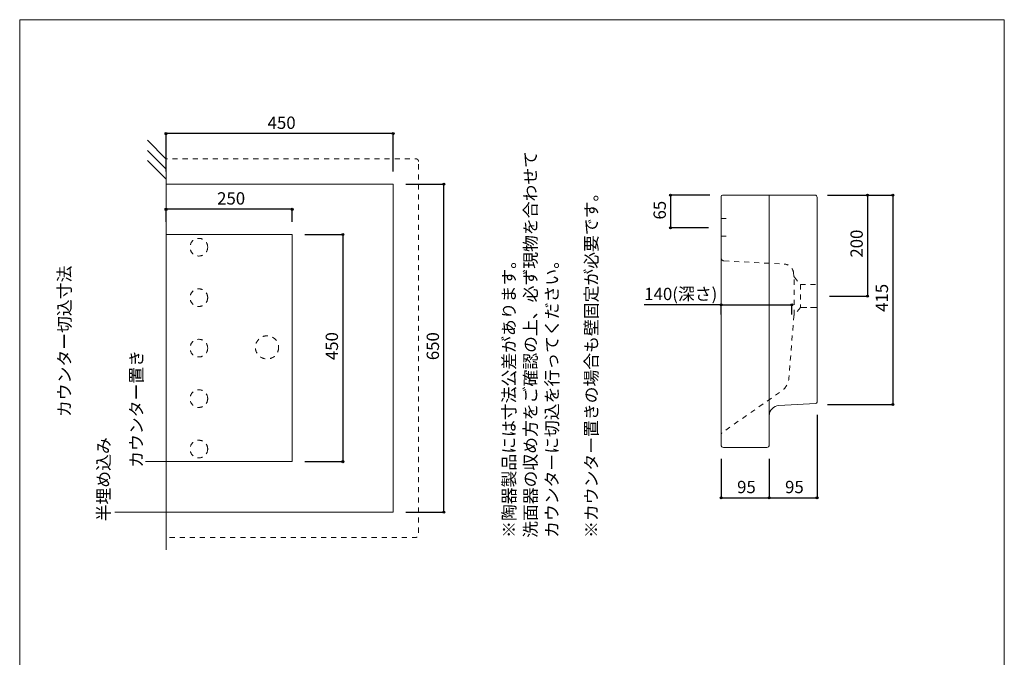
# Model space of a CAD drawing. Units: millimetres. Extents: x -975 to 975, y -1428 to 1406.
# Drawn here: x -975 to 975, y 142 to 1406 of the extents above; entities that cross this region are included whole.
import ezdxf

# ---------------------------------------------------------------- set-up
doc = ezdxf.new("R2010")
doc.units = ezdxf.units.MM
doc.header["$LTSCALE"] = 50.8
doc.header["$PDMODE"] = 1
doc.header["$PDSIZE"] = -2
doc.linetypes.add('STYLE_13', pattern=[0.393701, 0.19685, -0.19685])
for name, color, linetype in [('ADF70-0010', 7, 'Continuous'), ('notes', 7, 'Continuous'), ('template', 7, 'Continuous')]:
    doc.layers.add(name, color=color, linetype=linetype)
doc.styles.add('ＭＳ ゴシック', font='txt', dxfattribs={"bigfont": 'ＭＳ ゴシック'})
doc.dimstyles.new('tform線あり', dxfattribs={"dimtxt": 24.432617, "dimasz": 3.999756, "dimexe": 0, "dimexo": 25, "dimgap": 0.5, "dimtad": 1, "dimdec": 1, "dimzin": 11, "dimdsep": 46, "dimtxsty": 'ＭＳ ゴシック', "dimblk": 'DOT', "dimcen": 0, "dimazin": 0, "dimtfac": 1, "dimtdec": 1, "dimtix": 1, "dimtofl": 0, "dimtmove": 0, "dimatfit": 0, "dimldrblk": 'DOT', "dimfxl": 1, "dimfrac": 2, "dimtolj": 1, "dimtzin": 11, "dimarcsym": 0})
doc.dimstyles.new('tfrom線あり', dxfattribs={"dimtxt": 24.432617, "dimasz": 3.999756, "dimexe": 0, "dimexo": 25, "dimgap": 0.5, "dimtad": 1, "dimdec": 1, "dimzin": 11, "dimdsep": 46, "dimtxsty": 'ＭＳ ゴシック', "dimblk": 'DOT', "dimcen": 0, "dimazin": 0, "dimtfac": 1, "dimtdec": 1, "dimtix": 1, "dimtofl": 0, "dimtmove": 0, "dimatfit": 0, "dimldrblk": 'DOT', "dimfxl": 1, "dimfrac": 2, "dimtolj": 1, "dimtzin": 11, "dimarcsym": 0})

# ---------------------------------------------------------------- blocks, each defined once
blk = doc.blocks.new('*D15')
at = {"linetype": 'Continuous', "lineweight": -2}
h = blk.add_hatch(color=0, dxfattribs=at)
edge = h.paths.add_edge_path()
edge.add_arc((-135.2, 1080.2), 2, 0, 360, ccw=False)
h = blk.add_hatch(color=0, dxfattribs=at)
edge = h.paths.add_edge_path()
edge.add_arc((-135.2, 430.2), 2, 0, 360, ccw=False)
at = {"color": 0, "linetype": 'Continuous', "lineweight": -2}
for p, q in [((-210.2, 1080.2), (-135.2, 1080.2)), ((-135.2, 430.2), (-135.2, 1080.2)), ((-210.2, 430.2), (-135.2, 430.2))]:
    blk.add_line(p, q, dxfattribs=at)
for centre in [(-135.2, 1080.2), (-135.2, 430.2)]:
    blk.add_circle(centre, 2, dxfattribs=at)
at = {"layer": 'Defpoints', "color": 0, "lineweight": 0}
for p in [(-235.2, 1080.2), (-235.2, 430.2), (-135.2, 430.2)]:
    blk.add_point(p, dxfattribs=at)
at = {"color": 0, "insert": (-169, 731.3), "char_height": 24.43, "attachment_point": 1, "rotation": 90, "line_spacing_factor": 0.782827, "style": 'ＭＳ ゴシック'}
blk.add_mtext('650', dxfattribs=at)
blk = doc.blocks.new('_DOT')
at = {"color": 0, "linetype": 'ByBlock', "lineweight": -2}
blk.add_line((-0.5, 0), (-1, 0), dxfattribs=at)
at = {"color": 0, "linetype": 'ByBlock', "lineweight": -2, "const_width": 0.5}
blk.add_lwpolyline([(-0.25, 0, 1), (0.25, 0, 1)], format="xyb", close=True, dxfattribs=at)
blk = doc.blocks.new('*D16')
at = {"linetype": 'Continuous', "lineweight": -2}
h = blk.add_hatch(color=0, dxfattribs=at)
edge = h.paths.add_edge_path()
edge.add_arc((-685.2, 1180.2), 2, 0, 360, ccw=False)
h = blk.add_hatch(color=0, dxfattribs=at)
edge = h.paths.add_edge_path()
edge.add_arc((-235.2, 1180.2), 2, 0, 360, ccw=False)
at = {"color": 0, "linetype": 'Continuous', "lineweight": -2}
for p, q in [((-685.2, 1105.2), (-685.2, 1180.2)), ((-235.2, 1180.2), (-685.2, 1180.2)), ((-235.2, 1105.2), (-235.2, 1180.2))]:
    blk.add_line(p, q, dxfattribs=at)
for centre in [(-685.2, 1180.2), (-235.2, 1180.2)]:
    blk.add_circle(centre, 2, dxfattribs=at)
at = {"layer": 'Defpoints', "color": 0, "lineweight": 0}
for p in [(-235.2, 1180.2), (-685.2, 1080.2), (-235.2, 1080.2)]:
    blk.add_point(p, dxfattribs=at)
at = {"color": 0, "insert": (-484, 1214), "char_height": 24.43, "attachment_point": 1, "line_spacing_factor": 0.782827, "style": 'ＭＳ ゴシック'}
blk.add_mtext('450', dxfattribs=at)
blk = doc.blocks.new('*D17')
at = {"linetype": 'Continuous', "lineweight": -2}
h = blk.add_hatch(color=0, dxfattribs=at)
edge = h.paths.add_edge_path()
edge.add_arc((-335.2, 980.2), 2, 0, 360, ccw=False)
h = blk.add_hatch(color=0, dxfattribs=at)
edge = h.paths.add_edge_path()
edge.add_arc((-335.2, 530.2), 2, 0, 360, ccw=False)
at = {"color": 0, "linetype": 'Continuous', "lineweight": -2}
for p, q in [((-410.2, 980.2), (-335.2, 980.2)), ((-335.2, 980.2), (-335.2, 530.2)), ((-410.2, 530.2), (-335.2, 530.2))]:
    blk.add_line(p, q, dxfattribs=at)
for centre in [(-335.2, 980.2), (-335.2, 530.2)]:
    blk.add_circle(centre, 2, dxfattribs=at)
at = {"layer": 'Defpoints', "color": 0, "lineweight": 0}
for p in [(-435.2, 980.2), (-335.2, 980.2), (-435.2, 530.2)]:
    blk.add_point(p, dxfattribs=at)
at = {"color": 0, "insert": (-369, 731.4), "char_height": 24.43, "attachment_point": 1, "rotation": 90, "line_spacing_factor": 0.782827, "style": 'ＭＳ ゴシック'}
blk.add_mtext('450', dxfattribs=at)
blk = doc.blocks.new('*D18')
at = {"linetype": 'Continuous', "lineweight": -2}
h = blk.add_hatch(color=0, dxfattribs=at)
edge = h.paths.add_edge_path()
edge.add_arc((-685.2, 1030.2), 2, 0, 360, ccw=False)
h = blk.add_hatch(color=0, dxfattribs=at)
edge = h.paths.add_edge_path()
edge.add_arc((-435.2, 1030.2), 2, 0, 360, ccw=False)
at = {"color": 0, "linetype": 'Continuous', "lineweight": -2}
for p, q in [((-685.2, 1005.2), (-685.2, 1030.2)), ((-435.2, 1030.2), (-685.2, 1030.2)), ((-435.2, 1005.2), (-435.2, 1030.2))]:
    blk.add_line(p, q, dxfattribs=at)
for centre in [(-685.2, 1030.2), (-435.2, 1030.2)]:
    blk.add_circle(centre, 2, dxfattribs=at)
at = {"layer": 'Defpoints', "color": 0, "lineweight": 0}
for p in [(-435.2, 1030.2), (-685.2, 980.2), (-435.2, 980.2)]:
    blk.add_point(p, dxfattribs=at)
at = {"color": 0, "insert": (-584, 1064.1), "char_height": 24.43, "attachment_point": 1, "line_spacing_factor": 0.782827, "style": 'ＭＳ ゴシック'}
blk.add_mtext('250', dxfattribs=at)
blk = doc.blocks.new('*D20')
at = {"linetype": 'Continuous', "lineweight": -2}
h = blk.add_hatch(color=0, dxfattribs=at)
edge = h.paths.add_edge_path()
edge.add_arc((414.1, 458.3), 2, 0, 360, ccw=False)
h = blk.add_hatch(color=0, dxfattribs=at)
edge = h.paths.add_edge_path()
edge.add_arc((509.1, 458.3), 2, 0, 360, ccw=False)
at = {"color": 0, "linetype": 'Continuous', "lineweight": -2}
for p, q in [((414.1, 535.8), (414.1, 458.3)), ((509.1, 535.8), (509.1, 458.3)), ((414.1, 458.3), (509.1, 458.3))]:
    blk.add_line(p, q, dxfattribs=at)
for centre in [(414.1, 458.3), (509.1, 458.3)]:
    blk.add_circle(centre, 2, dxfattribs=at)
at = {"layer": 'Defpoints', "color": 0, "lineweight": 0}
for p in [(414.1, 560.8), (509.1, 560.8), (414.1, 458.3)]:
    blk.add_point(p, dxfattribs=at)
at = {"color": 0, "insert": (445.8, 492.2), "char_height": 24.43, "attachment_point": 1, "line_spacing_factor": 0.782827, "style": 'ＭＳ ゴシック'}
blk.add_mtext('95', dxfattribs=at)
blk = doc.blocks.new('*D21')
at = {"linetype": 'Continuous', "lineweight": -2}
h = blk.add_hatch(color=0, dxfattribs=at)
edge = h.paths.add_edge_path()
edge.add_arc((509.1, 458.3), 2, 0, 360, ccw=False)
h = blk.add_hatch(color=0, dxfattribs=at)
edge = h.paths.add_edge_path()
edge.add_arc((604.1, 458.3), 2, 0, 360, ccw=False)
at = {"color": 0, "linetype": 'Continuous', "lineweight": -2}
for p, q in [((604.1, 623.2), (604.1, 458.3)), ((509.1, 535.8), (509.1, 458.3)), ((509.1, 458.3), (604.1, 458.3))]:
    blk.add_line(p, q, dxfattribs=at)
for centre in [(509.1, 458.3), (604.1, 458.3)]:
    blk.add_circle(centre, 2, dxfattribs=at)
at = {"layer": 'Defpoints', "color": 0, "lineweight": 0}
for p in [(604.1, 648.2), (509.1, 560.8), (509.1, 458.3)]:
    blk.add_point(p, dxfattribs=at)
at = {"color": 0, "insert": (540.8, 492.2), "char_height": 24.43, "attachment_point": 1, "line_spacing_factor": 0.782827, "style": 'ＭＳ ゴシック'}
blk.add_mtext('95', dxfattribs=at)
blk = doc.blocks.new('*D22')
at = {"linetype": 'Continuous', "lineweight": -2}
h = blk.add_hatch(color=0, dxfattribs=at)
edge = h.paths.add_edge_path()
edge.add_arc((314.1, 1058.3), 2, 0, 360, ccw=False)
h = blk.add_hatch(color=0, dxfattribs=at)
edge = h.paths.add_edge_path()
edge.add_arc((314.1, 993.4), 2, 0, 360, ccw=False)
at = {"color": 0, "linetype": 'Continuous', "lineweight": -2}
for p, q in [((392.1, 1058.3), (314.1, 1058.3)), ((314.1, 1058.3), (314.1, 993.4)), ((389.2, 993.4), (314.1, 993.4))]:
    blk.add_line(p, q, dxfattribs=at)
for centre in [(314.1, 1058.3), (314.1, 993.4)]:
    blk.add_circle(centre, 2, dxfattribs=at)
at = {"layer": 'Defpoints', "color": 0, "lineweight": 0}
for p in [(314.1, 1058.3), (417.1, 1058.3), (414.2, 993.4)]:
    blk.add_point(p, dxfattribs=at)
at = {"color": 0, "insert": (280.3, 1010), "char_height": 24.43, "attachment_point": 1, "rotation": 90, "line_spacing_factor": 0.782827, "style": 'ＭＳ ゴシック'}
blk.add_mtext('65', dxfattribs=at)
blk = doc.blocks.new('*D23')
at = {"linetype": 'Continuous', "lineweight": -2}
h = blk.add_hatch(color=0, dxfattribs=at)
edge = h.paths.add_edge_path()
edge.add_arc((704.1, 1058.3), 2, 0, 360, ccw=False)
h = blk.add_hatch(color=0, dxfattribs=at)
edge = h.paths.add_edge_path()
edge.add_arc((704.1, 858.3), 2, 0, 360, ccw=False)
at = {"color": 0, "linetype": 'Continuous', "lineweight": -2}
for p, q in [((625.1, 1058.3), (704.1, 1058.3)), ((704.1, 1058.3), (704.1, 858.3)), ((629.1, 858.3), (704.1, 858.3))]:
    blk.add_line(p, q, dxfattribs=at)
for centre in [(704.1, 1058.3), (704.1, 858.3)]:
    blk.add_circle(centre, 2, dxfattribs=at)
at = {"layer": 'Defpoints', "color": 0, "lineweight": 0}
for p in [(600.1, 1058.3), (704.1, 1058.3), (604.1, 858.3)]:
    blk.add_point(p, dxfattribs=at)
at = {"color": 0, "insert": (670.3, 934.5), "char_height": 24.43, "attachment_point": 1, "rotation": 90, "line_spacing_factor": 0.782827, "style": 'ＭＳ ゴシック'}
blk.add_mtext('200', dxfattribs=at)
blk = doc.blocks.new('*D24')
at = {"linetype": 'Continuous', "lineweight": -2}
h = blk.add_hatch(color=0, dxfattribs=at)
edge = h.paths.add_edge_path()
edge.add_arc((414.2, 840.9), 2, 0, 360, ccw=False)
h = blk.add_hatch(color=0, dxfattribs=at)
edge = h.paths.add_edge_path()
edge.add_arc((554.2, 840.9), 2, 0, 360, ccw=False)
at = {"color": 0, "linetype": 'Continuous', "lineweight": -2}
for p, q in [((414.2, 840.9), (261.9, 840.9)), ((414.2, 821.8), (414.2, 840.9)), ((414.2, 840.9), (554.2, 840.9)), ((554.2, 821.7), (554.2, 840.9))]:
    blk.add_line(p, q, dxfattribs=at)
for centre in [(414.2, 840.9), (554.2, 840.9)]:
    blk.add_circle(centre, 2, dxfattribs=at)
at = {"layer": 'Defpoints', "color": 0, "lineweight": 0}
for p in [(414.2, 846.8), (414.2, 840.9), (554.2, 846.7)]:
    blk.add_point(p, dxfattribs=at)
at = {"color": 0, "insert": (261.9, 874.7), "char_height": 24.43, "attachment_point": 1, "line_spacing_factor": 0.782827, "style": 'ＭＳ ゴシック'}
blk.add_mtext('140(深さ)', dxfattribs=at)
blk = doc.blocks.new('*D25')
at = {"linetype": 'Continuous', "lineweight": -2}
h = blk.add_hatch(color=0, dxfattribs=at)
edge = h.paths.add_edge_path()
edge.add_arc((754.1, 1058.3), 2, 0, 360, ccw=False)
h = blk.add_hatch(color=0, dxfattribs=at)
edge = h.paths.add_edge_path()
edge.add_arc((754.1, 643.3), 2, 0, 360, ccw=False)
at = {"color": 0, "linetype": 'Continuous', "lineweight": -2}
for p, q in [((625.1, 1058.3), (754.1, 1058.3)), ((754.1, 1058.3), (754.1, 643.3)), ((625.1, 643.3), (754.1, 643.3))]:
    blk.add_line(p, q, dxfattribs=at)
for centre in [(754.1, 1058.3), (754.1, 643.3)]:
    blk.add_circle(centre, 2, dxfattribs=at)
at = {"layer": 'Defpoints', "color": 0, "lineweight": 0}
for p in [(600.1, 1058.3), (754.1, 1058.3), (600.1, 643.3)]:
    blk.add_point(p, dxfattribs=at)
at = {"color": 0, "insert": (720.3, 827), "char_height": 24.43, "attachment_point": 1, "rotation": 90, "line_spacing_factor": 0.782827, "style": 'ＭＳ ゴシック'}
blk.add_mtext('415', dxfattribs=at)

msp = doc.modelspace()

# ---------------------------------------------------------------- linework, layer by layer
at = {"layer": 'ADF70-0010', "color": 7, "linetype": 'Continuous', "lineweight": 15}
for p, q in [((-685.16, 1129.93), (-722.16, 1166.93)), ((-685.16, 1109.93), (-722.16, 1146.93)), ((-685.16, 1089.93), (-722.16, 1126.93)), ((-235.16, 1080.16), (-685.16, 1080.16)), ((-685.16, 430.16), (-685.16, 1080.16)), ((-235.16, 430.16), (-235.16, 1080.16)), ((414.05, 1055.34), (414.05, 563.34)), ((600.14, 1058.34), (417.05, 1058.34)), ((509.44, 563.34), (509.44, 1058.34)), ((604.05, 1054.34), (604.05, 648.18)), ((414.14, 1011.86), (424.14, 1011.86)), ((414.24, 976.86), (424.14, 976.86)), ((604.14, 648.18), (604.14, 680.85)), ((528.39, 641.37), (601.3, 645.19)), ((419.05, 558.34), (504.44, 558.34)), ((-685.16, 430.16), (-235.16, 430.16))]:
    msp.add_line(p, q, dxfattribs=at)
at = {"layer": 'ADF70-0010', "color": 7, "linetype": 'Continuous', "lineweight": 5}
msp.add_line((-685.16, 355.19), (-685.16, 1155.19), dxfattribs=at)
at = {"layer": 'ADF70-0010', "color": 7, "linetype": 'STYLE_13', "lineweight": 15}
for p, q in [((419.82, 928.04), (538.97, 921.79)), ((557.69, 903.43), (558.08, 898.54)), ((559.14, 820.84), (559.14, 895.84)), ((559.23, 895.73), (571.29, 881.35)), ((571.29, 881.35), (571.32, 835.35)), ((571.29, 881.35), (604.05, 881.35))]:
    msp.add_line(p, q, dxfattribs=at)
at = {"layer": 'ADF70-0010', "color": 7, "linetype": 'STYLE_13', "lineweight": 5, "flags": 128}
for points in [[(-185.16, 1125.16, 0.4142136), (-190.16, 1130.16), (-685.16, 1130.16), (-685.16, 380.16), (-190.16, 380.16, 0.4142136), (-185.16, 385.16)], [(-462.16, 756.62, -0.4142136), (-485.16, 733.62, -0.4142136), (-508.16, 756.62, -0.4142136), (-485.16, 779.62, -0.4142136), (-462.16, 756.62)]]:
    msp.add_lwpolyline(points, format="xyb", close=True, dxfattribs=at)
at = {"layer": 'ADF70-0010', "color": 7, "linetype": 'Continuous', "lineweight": 15}
msp.add_lwpolyline([(-685.16, 980.19), (-435.16, 980.19), (-435.16, 530.19), (-685.16, 530.19)], close=True, dxfattribs=at)
at = {"layer": 'ADF70-0010', "color": 7, "linetype": 'STYLE_13', "lineweight": 15, "flags": 128}
msp.add_lwpolyline([(571.32, 835.35), (559.14, 820.84), (559.23, 820.95, 0.1557749), (558.08, 818.13), (548.46, 695.93, -0.2239746), (533.64, 670.01), (416.7, 588.13, 0.2446984), (414.14, 583.21, 0.2446984)], format="xyb", dxfattribs=at)
at = {"layer": 'ADF70-0010', "color": 7, "linetype": 'STYLE_13', "lineweight": 15}
msp.add_lwpolyline([(604.12, 835.35), (571.32, 835.35), (571.32, 835.35), (571.32, 835.35), (604.12, 835.35)], close=True, dxfattribs=at)
at = {"layer": 'ADF70-0010', "color": 7, "linetype": 'STYLE_13', "lineweight": 5}
for centre in [(-620.16, 955.16), (-620.16, 855.16), (-620.16, 755.16), (-620.16, 655.16), (-620.16, 555.16)]:
    msp.add_circle(centre, 17.5, dxfattribs=at)
at = {"layer": 'ADF70-0010', "color": 7, "linetype": 'Continuous', "lineweight": 15}
for centre, radius, start, end in [((417.05, 1055.34), 3, 90, 180), ((600.2, 1054.48), 3.86, 357.91749, 90.86245), ((601.14, 648.18), 3, 273, 360), ((529.44, 621.39), 20, 93, 180), ((419.05, 563.34), 5, 180, 270), ((504.44, 563.34), 5, 270, 0)]:
    msp.add_arc(centre, radius, start, end, dxfattribs=at)
at = {"layer": 'ADF70-0010', "color": 7, "linetype": 'STYLE_13', "lineweight": 15}
for centre, radius, start, end in [((420.14, 934.03), 6, 180, 267), ((537.75, 901.83), 20, 4.58366, 86.50986), ((563.06, 898.94), 5, 184.58366, 220)]:
    msp.add_arc(centre, radius, start, end, dxfattribs=at)
at = {"layer": 'notes', "color": 7, "linetype": 'Continuous', "lineweight": 5}
for p, q in [((-665.16, 530.19), (-725.91, 530.19)), ((-685.16, 430.16), (-786.34, 430.16))]:
    msp.add_line(p, q, dxfattribs=at)
at = {"layer": 'template', "color": 7, "linetype": 'Continuous', "lineweight": 5, "flags": 128}
msp.add_lwpolyline([(975, 1406), (-975, 1406), (-975, -1394), (975, -1394), (975, 1406)], dxfattribs=at)

# ---------------------------------------------------------------- texts
at = {"layer": 'notes', "color": 7, "insert": (-18.13, 379.08), "char_height": 24.4326, "width": 764.7717, "attachment_point": 1, "rotation": 90, "line_spacing_factor": 1.043769, "style": 'ＭＳ ゴシック'}
msp.add_mtext('※陶器製品には寸法公差があります。\\P  洗面器の収め方をご確認の上、必ず現物を合わせて\\P  カウンターに切込を行ってください。', dxfattribs=at)
at = {"layer": 'notes', "color": 7, "attachment_point": 1, "rotation": 90, "line_spacing_factor": 0.782827, "style": 'ＭＳ ゴシック'}
for s, insert, char_height in [('※カウンター置きの場合も壁固定が必要です。', (144.9, 379.08), 24.4326), ('カウンター切込寸法', (-898.54, 618.59), 24.433), ('カウンター置き', (-756.03, 518.03), 24.433), ('半埋め込み', (-821.03, 411.91), 24.433)]:
    msp.add_mtext(s, dxfattribs=dict(at, insert=insert, char_height=char_height))

# ---------------------------------------------------------------- dimensions: what is measured, and where the dimension line sits
at = {"layer": 'notes', "color": 7, "linetype": 'Continuous', "lineweight": 5}
for base, p1, p2, dimstyle, picture, middle in [((-235.16, 1180.16), (-685.16, 1080.16), (-235.16, 1080.16), 'tform線あり', '*D16', (-460.16, 1180.16)), ((-435.16, 1030.19), (-685.16, 980.19), (-435.16, 980.19), 'tform線あり', '*D18', (-560.16, 1030.19)), ((509.14, 458.34), (604.14, 648.18), (509.14, 560.84), 'tfrom線あり', '*D21', (556.64, 458.34)), ((414.14, 458.34), (509.14, 560.84), (414.14, 560.84), 'tfrom線あり', '*D20', (461.64, 458.34))]:
    dim = msp.add_linear_dim(base=base, p1=p1, p2=p2, dimstyle=dimstyle, override={"dimgap": 5, "dimpost": '<>', "dimtxsty": 'ＭＳ ゴシック', "dimtmove": 2}, dxfattribs=at)
    dim.commit()
    dim.dimension.update_dxf_attribs({"geometry": picture, "text_midpoint": middle})
for base, p1, p2, dimstyle, picture, middle in [((-135.16, 430.16), (-235.16, 1080.16), (-235.16, 430.16), 'tform線あり', '*D15', (-135.16, 755.16)), ((314.14, 1058.34), (414.19, 993.38), (417.14, 1058.34), 'tfrom線あり', '*D22', (314.14, 1025.86)), ((704.14, 1058.34), (604.05, 858.34), (600.14, 1058.34), 'tfrom線あり', '*D23', (704.14, 958.34)), ((754.14, 1058.34), (600.14, 643.34), (600.14, 1058.34), 'tfrom線あり', '*D25', (754.14, 850.84)), ((-335.16, 980.19), (-435.16, 530.19), (-435.16, 980.19), 'tform線あり', '*D17', (-335.16, 755.19))]:
    dim = msp.add_linear_dim(base=base, p1=p1, p2=p2, angle=90, dimstyle=dimstyle, override={"dimgap": 5, "dimpost": '<>', "dimtxsty": 'ＭＳ ゴシック', "dimtmove": 2}, dxfattribs=at)
    dim.commit()
    dim.dimension.update_dxf_attribs({"geometry": picture, "text_midpoint": middle})
dim = msp.add_linear_dim(base=(414.21, 840.86), p1=(554.21, 846.73), p2=(414.21, 846.77), dimstyle='tfrom線あり', override={"dimgap": 5, "dimpost": '<>(深さ)', "dimtxsty": 'ＭＳ ゴシック', "dimtix": 0, "dimtmove": 2}, dxfattribs=at)
dim.commit()
dim.dimension.update_dxf_attribs({"geometry": '*D24', "text_midpoint": (404.75, 845.86), "dimtype": 128})

doc.saveas('drawing.dxf')
